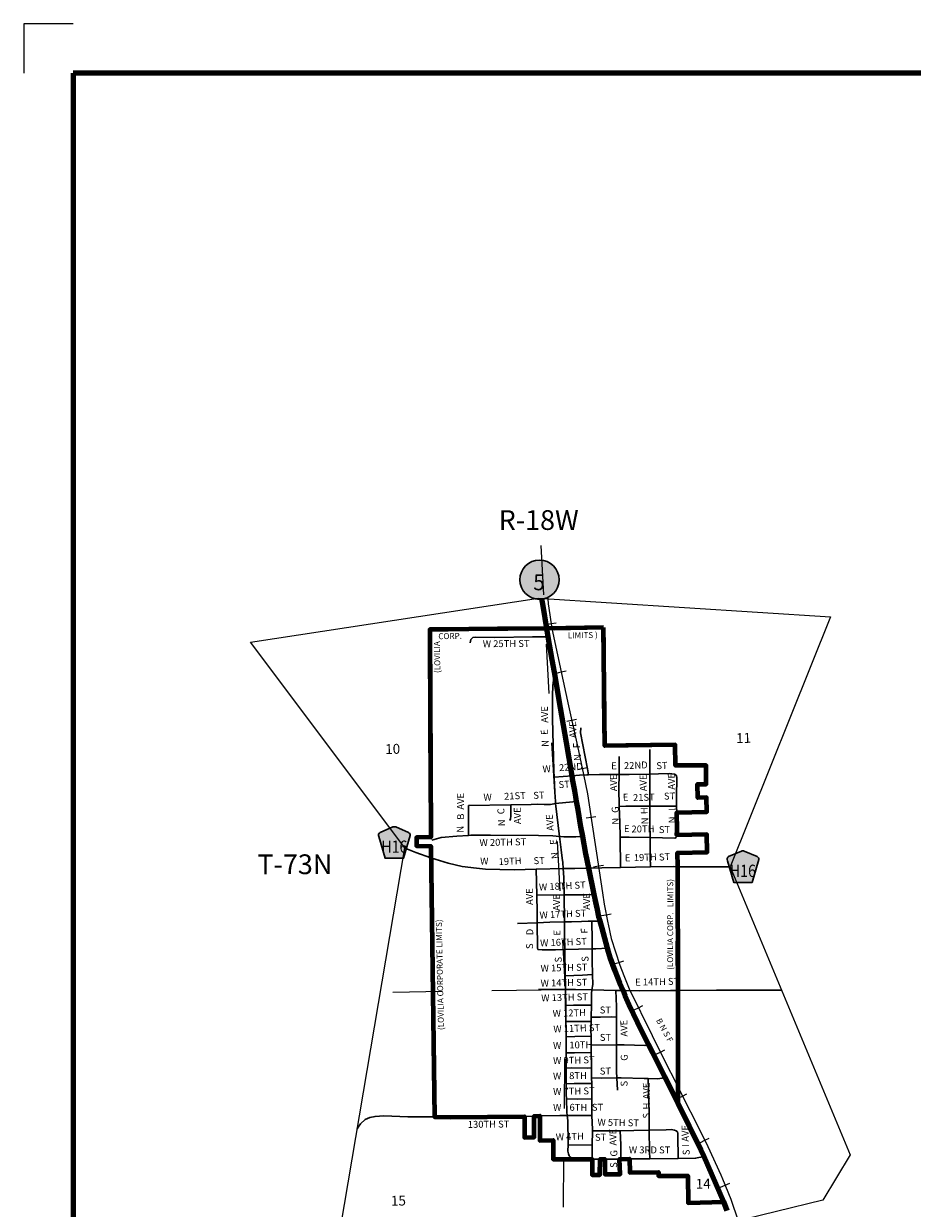
# Model space of a CAD drawing. Extents: x 219.19 to 222.79, y 76.59 to 80.19.
# Drawn here: x 219.19 to 220.99, y 77.79 to 80.19 of the extents above; entities that cross this region are included whole.
import ezdxf
from ezdxf.enums import TextEntityAlignment as Align

# ---------------------------------------------------------------- set-up
doc = ezdxf.new("R2010")
doc.units = ezdxf.units.MI
doc.header["$MEASUREMENT"] = 0
doc.linetypes.add('DASHED', pattern=[0.187, 0.125, -0.062])
doc.linetypes.add('DOT', pattern=[0.025, 0.005, -0.02])
for name, color, linetype, lineweight in [('tdCiCityStreetCL', 7, 'Continuous', 30), ('tdCiCityStreetTxt', 7, 'Continuous', 0), ('tdCiCorpBndry', 7, 'Continuous', 80), ('tdCiCorpBndryPart', 40, 'DASHED', 80), ('tdCiCorpBndryTxt', 7, 'Continuous', 0), ('tdCiMapFrame', 7, 'Continuous', 0), ('tdCiMapPltShpe', 31, 'Continuous', 13), ('tdCiPriCL', 1, 'Continuous', 13), ('tdCiPriNonDiv', 1, 'Continuous', 200), ('tdCiRRCL', 40, 'Continuous', 13), ('tdCiRROwnerTxt', 7, 'Continuous', 0), ('tdCiSecCL', 241, 'Continuous', 30), ('tdCiSectLine', 7, 'DOT', 13), ('tdCiSectNmbr', 7, 'Continuous', 0), ('tdCiSectTwpRng', 7, 'Continuous', 0), ('tdCiShieldPriStRte', 7, 'Continuous', 0), ('tdCiShieldSecRte', 7, 'Continuous', 0)]:
    doc.layers.add(name, color=color, linetype=linetype, lineweight=lineweight)
doc.styles.add('Style-GEOMETRICFUTURA_211_L', font='GEOMETRICFUTURA_211_L.shx')
doc.styles.add('Style-GEOMETRICFUTURA_211_L_L', font='GEOMETRICFUTURA_211_L_L.shx')
doc.styles.add('Style-GEOMETRICFUTURA_211_MI_L', font='GEOMETRICFUTURA_211_MI_L.shx')
doc.styles.add('Style-Trebuchet MS', font='trebuc.ttf')

# ---------------------------------------------------------------- blocks, each defined once
blk = doc.blocks.new('FR1717')
at = {"layer": 'tdCiMapFrame', "color": 1, "linetype": 'Continuous', "lineweight": 13, "ltscale": 0.05}
blk.add_lwpolyline([(-3.4, 3.5), (-3.5, 3.5), (-3.5, 3.4)], dxfattribs=at)
at = {"layer": 'tdCiMapFrame', "color": 40, "linetype": 'Continuous', "lineweight": 200, "ltscale": 0.05}
blk.add_lwpolyline([(-3.4, 3.4), (-3.4, 0), (0, 0), (0, 3.4), (-3.4, 3.4)], dxfattribs=at)
blk = doc.blocks.new('SHIELD_CO_RTE_3')
at = {"layer": 'tdCiShieldSecRte', "linetype": 'Continuous', "lineweight": 30, "ltscale": 0.05}
blk.add_hatch(color=151, dxfattribs=at).paths.add_polyline_path([(-0.0187, -0.0319), (-0.0314, 0.0121), (-0.032, 0.0142), (-0.0321, 0.0151), (-0.0321, 0.0163), (-0.0315, 0.0179), (-0.0303, 0.0192), (-0.0289, 0.0203), (-0.0028, 0.0316), (-0.0016, 0.0318), (0, 0.0319), (0.0016, 0.0318), (0.0028, 0.0316), (0.0289, 0.0203), (0.0303, 0.0192), (0.0315, 0.0179), (0.0321, 0.0163), (0.0321, 0.0151), (0.032, 0.0142), (0.0187, -0.0319), (0, -0.0319)])
at = {"layer": 'tdCiShieldSecRte', "color": 7, "linetype": 'Continuous', "lineweight": 30, "ltscale": 0.05}
blk.add_lwpolyline([(0, -0.0319), (-0.0187, -0.0319), (-0.0314, 0.0121), (-0.032, 0.0142), (-0.0321, 0.0151), (-0.0321, 0.0163), (-0.0315, 0.0179), (-0.0303, 0.0192), (-0.0289, 0.0203), (-0.0028, 0.0316), (-0.0016, 0.0318), (0, 0.0319), (0.0016, 0.0318), (0.0028, 0.0316), (0.0289, 0.0203), (0.0303, 0.0192), (0.0315, 0.0179), (0.0321, 0.0163), (0.0321, 0.0151), (0.032, 0.0142), (0.0187, -0.0319), (0, -0.0319)], close=True, dxfattribs=at)
at = {"layer": 'tdCiShieldSecRte', "color": 7, "linetype": 'Continuous', "lineweight": 0, "insert": (0, -0.0209), "char_height": 0.024928, "attachment_point": 8, "line_spacing_factor": 0.6, "style": 'Style-Trebuchet MS'}
blk.add_mtext('\\H1x;\\W0.84375;\\T1.010;H16', dxfattribs=at)
blk = doc.blocks.new('SHIELD_ST_1')
at = {"layer": 'tdCiShieldPriStRte', "linetype": 'Continuous', "lineweight": 30, "ltscale": 0.05}
h = blk.add_hatch(color=7, dxfattribs=at)
edge = h.paths.add_edge_path()
edge.add_arc((0, 0), 0.0398, 0, 360)
at = {"layer": 'tdCiShieldPriStRte', "color": 7, "linetype": 'Continuous', "lineweight": 30, "ltscale": 0.05}
blk.add_circle((0, 0), 0.0398, dxfattribs=at)
at = {"layer": 'tdCiShieldPriStRte', "color": 7, "linetype": 'Continuous', "lineweight": 0, "insert": (-0.0011, -0.0052), "char_height": 0.032458, "attachment_point": 5, "line_spacing_factor": 0.6, "style": 'Style-Trebuchet MS'}
blk.add_mtext('\\H1x;\\W0.941176;\\T1.000;5', dxfattribs=at)

msp = doc.modelspace()

# ---------------------------------------------------------------- linework, layer by layer
at = {"layer": 'tdCiCityStreetCL', "color": 7, "linetype": 'Continuous', "lineweight": 30, "ltscale": 0.05}
for points in [[(220.0956, 78.9366), (220.0969, 78.9428), (220.1005, 78.947), (220.1062, 78.9477), (220.1452, 78.9474), (220.2214, 78.9485), (220.2535, 78.9483)], [(220.2655, 78.6647), (220.2648, 78.6779), (220.2623, 78.7823), (220.2623, 78.8289), (220.2628, 78.8499), (220.266, 78.8767)], [(220.335, 78.6693), (220.3329, 78.6811), (220.3188, 78.7539), (220.3195, 78.7642)], [(220.397, 78.6698), (220.3975, 78.7065)], [(220.4592, 78.6708), (220.4594, 78.7206)], [(220.2655, 78.6647), (220.3017, 78.6672)], [(220.2818, 78.5005), (220.2798, 78.5176), (220.2766, 78.5446), (220.2739, 78.5669), (220.2685, 78.6111), (220.268, 78.6153), (220.267, 78.6338), (220.2655, 78.6647)], [(220.3017, 78.6672), (220.3171, 78.6683)], [(220.3171, 78.6683), (220.3316, 78.6693), (220.335, 78.6693), (220.357, 78.6698), (220.397, 78.6698), (220.4177, 78.6698), (220.4592, 78.6708)], [(220.4002, 78.4817), (220.3989, 78.5432), (220.3982, 78.5736), (220.3975, 78.6052), (220.3967, 78.6419), (220.397, 78.6698)], [(220.4606, 78.4826), (220.4601, 78.5028), (220.4598, 78.542), (220.4596, 78.5687), (220.4593, 78.6059), (220.4591, 78.6315), (220.4592, 78.6708)], [(220.4592, 78.6708), (220.4771, 78.6712), (220.4983, 78.6717), (220.5092, 78.6708), (220.5124, 78.6685)], [(220.5136, 78.6057), (220.5134, 78.6237), (220.5139, 78.6641), (220.5124, 78.6685)], [(220.0919, 78.5784), (220.092, 78.5888), (220.0922, 78.6071)], [(220.0922, 78.6071), (220.1775, 78.6082), (220.2187, 78.6092), (220.2325, 78.6099), (220.2451, 78.6089), (220.2581, 78.6094), (220.2685, 78.6111)], [(220.176, 78.577), (220.1772, 78.5802), (220.178, 78.5857), (220.1775, 78.6082)], [(220.2685, 78.6111), (220.2749, 78.6121), (220.311, 78.6151)], [(220.3975, 78.6052), (220.4105, 78.6057), (220.4593, 78.6059), (220.5136, 78.6057)], [(220.5132, 78.5447), (220.5139, 78.547), (220.5144, 78.5573), (220.5138, 78.5928), (220.5136, 78.6057)], [(220.0921, 78.5465), (220.0917, 78.5649), (220.0919, 78.5784)], [(220.0177, 78.5371), (220.0364, 78.5423), (220.0685, 78.5452), (220.0921, 78.5465), (220.0966, 78.5467), (220.1181, 78.5472)], [(220.1181, 78.5472), (220.1366, 78.5472), (220.2335, 78.5463), (220.2626, 78.5458), (220.2766, 78.5446)], [(220.2766, 78.5446), (220.2853, 78.5438), (220.3092, 78.5438), (220.3234, 78.5445)], [(220.3989, 78.5432), (220.4174, 78.543), (220.4598, 78.542), (220.5099, 78.5408), (220.5126, 78.5425), (220.5132, 78.5447)], [(220.016, 78.5013), (220.0505, 78.4902), (220.0789, 78.4838), (220.108, 78.4803), (220.1267, 78.4779), (220.1842, 78.4769)], [(220.2836, 78.4794), (220.2828, 78.4915), (220.2818, 78.5005)], [(220.1842, 78.4769), (220.229, 78.4783)], [(220.229, 78.4783), (220.2305, 78.4784), (220.2836, 78.4794), (220.3077, 78.4798), (220.3357, 78.4805)], [(220.2302, 78.4255), (220.229, 78.4783)], [(220.2848, 78.4613), (220.2836, 78.4794)], [(220.2856, 78.4263), (220.285, 78.4584), (220.2848, 78.4613)], [(220.3357, 78.4805), (220.3622, 78.4811), (220.4002, 78.4817), (220.4606, 78.4826), (220.5075, 78.4833), (220.5159, 78.4832)], [(220.2302, 78.4255), (220.2856, 78.4263)], [(220.2325, 78.3154), (220.232, 78.3191), (220.2313, 78.3698), (220.231, 78.3911), (220.2302, 78.4255)], [(220.2856, 78.4263), (220.2991, 78.4264), (220.3078, 78.4263)], [(220.2864, 78.3715), (220.2856, 78.4263)], [(220.3078, 78.4263), (220.3284, 78.426), (220.3465, 78.4267)], [(220.2313, 78.3698), (220.1913, 78.3684)], [(220.2313, 78.3698), (220.2564, 78.3707), (220.2864, 78.3715)], [(220.2864, 78.3715), (220.3008, 78.3719), (220.3212, 78.3724)], [(220.2867, 78.3432), (220.2864, 78.3715)], [(220.3212, 78.3724), (220.3343, 78.3727), (220.3417, 78.3728)], [(220.3417, 78.3728), (220.3584, 78.3732)], [(220.342, 78.2338), (220.3435, 78.2449), (220.3431, 78.265), (220.3427, 78.293), (220.3426, 78.317), (220.3425, 78.3344), (220.3417, 78.3728)], [(220.287, 78.3154), (220.2867, 78.3432)], [(220.287, 78.3154), (220.3426, 78.317), (220.3499, 78.3172), (220.3735, 78.3182)], [(220.2325, 78.3154), (220.2409, 78.3147), (220.2682, 78.3147), (220.287, 78.3154)], [(220.2881, 78.2625), (220.287, 78.3154)], [(220.2881, 78.2625), (220.3227, 78.2639), (220.3431, 78.265)], [(220.2919, 77.9798), (220.2912, 77.9862), (220.2903, 78.0132), (220.2899, 78.0222), (220.2899, 78.044), (220.2898, 78.0754), (220.2898, 78.1067), (220.2897, 78.1388), (220.2897, 78.144), (220.2894, 78.1699), (220.289, 78.2022), (220.2886, 78.2346), (220.2885, 78.2436), (220.2881, 78.2625)], [(220.234, 78.2348), (220.2886, 78.2346)], [(220.2886, 78.2346), (220.3087, 78.2345), (220.342, 78.2338), (220.3664, 78.2333), (220.3904, 78.2326), (220.4007, 78.2323), (220.405, 78.2323)], [(220.3423, 77.8909), (220.3422, 77.9198), (220.3431, 77.9487), (220.3432, 77.9509), (220.3421, 77.9798), (220.3417, 77.9886), (220.3416, 78.013), (220.3415, 78.0445), (220.3413, 78.0559), (220.3411, 78.0761), (220.3406, 78.1071), (220.3404, 78.1219), (220.3402, 78.1403), (220.34, 78.1519), (220.3404, 78.1697), (220.3406, 78.1788), (220.341, 78.2032), (220.341, 78.2266), (220.342, 78.2338)], [(220.3924, 78.0558), (220.3918, 78.0685), (220.392, 78.1227), (220.392, 78.1396), (220.3917, 78.1789), (220.3915, 78.2), (220.3904, 78.2326)], [(220.405, 78.2323), (220.4374, 78.232), (220.5013, 78.2325), (220.5165, 78.2327)], [(220.289, 78.2022), (220.305, 78.2032), (220.341, 78.2032)], [(220.3406, 78.1788), (220.3595, 78.1788), (220.3809, 78.179), (220.3917, 78.1789)], [(220.2894, 78.1699), (220.3404, 78.1697)], [(220.2897, 78.1388), (220.3075, 78.1396), (220.3402, 78.1403)], [(220.2898, 78.1067), (220.3065, 78.1065), (220.3406, 78.1071)], [(220.3404, 78.1219), (220.392, 78.1227), (220.4071, 78.1229), (220.449, 78.1214), (220.4568, 78.1232)], [(220.2898, 78.0754), (220.3005, 78.0759), (220.3331, 78.0757), (220.3411, 78.0761)], [(220.3413, 78.0559), (220.362, 78.0552), (220.3924, 78.0558), (220.4012, 78.056), (220.4478, 78.0543), (220.456, 78.0542), (220.4749, 78.0538), (220.484, 78.0551), (220.4898, 78.0576)], [(220.3935, 78.0311), (220.3924, 78.0558)], [(220.4593, 77.8921), (220.4584, 77.9068), (220.458, 77.9496), (220.4576, 77.9842), (220.456, 78.0542)], [(220.2899, 78.044), (220.3057, 78.0441), (220.3415, 78.0445)], [(220.2903, 78.0132), (220.3134, 78.0128), (220.3416, 78.013)], [(220.2056, 77.9776), (220.225, 77.9782)], [(220.2363, 77.9786), (220.2773, 77.9798), (220.2919, 77.9798)], [(220.2919, 77.9798), (220.3421, 77.9798)], [(220.3129, 77.8912), (220.307, 77.8915), (220.3018, 77.8927), (220.2986, 77.8949), (220.2961, 77.8979), (220.2946, 77.9018), (220.2934, 77.9075), (220.2936, 77.9202), (220.2936, 77.924), (220.2931, 77.9697), (220.2919, 77.9798)], [(220.3431, 77.9487), (220.3637, 77.9487), (220.3995, 77.9488), (220.4266, 77.9489), (220.458, 77.9496), (220.4922, 77.9504), (220.5023, 77.9512), (220.5094, 77.9502), (220.5129, 77.9484), (220.5153, 77.9462), (220.5161, 77.9433), (220.5162, 77.9389)], [(220.4006, 77.8914), (220.4004, 77.9203), (220.3995, 77.9488)], [(220.5169, 77.8928), (220.5162, 77.9389)], [(220.2936, 77.9202), (220.3422, 77.9198)], [(220.3423, 77.8909), (220.3584, 77.891)], [(220.3678, 77.8911), (220.3681, 77.8911), (220.3978, 77.8914)], [(220.418, 77.8916), (220.4183, 77.8916), (220.4593, 77.8921), (220.5169, 77.8928), (220.5521, 77.8932), (220.5696, 77.8965)]]:
    msp.add_lwpolyline(points, dxfattribs=at)
at = {"layer": 'tdCiCorpBndry', "color": 7, "linetype": 'Continuous', "lineweight": 80, "ltscale": 0.05}
msp.add_lwpolyline([(220.3655, 78.9674), (220.2505, 78.9652), (220.0134, 78.9634), (220.0155, 78.5428), (219.9864, 78.5426), (219.9865, 78.5253), (220.0155, 78.5247), (220.0231, 77.9767), (220.0551, 77.9764), (220.2055, 77.9776), (220.2053, 77.9352), (220.2251, 77.9358), (220.2251, 77.9782), (220.2363, 77.9786), (220.2363, 77.9293), (220.2634, 77.9295), (220.2638, 77.8911), (220.3129, 77.8912), (220.3198, 77.891), (220.3423, 77.8909), (220.3425, 77.8592), (220.3583, 77.8598), (220.3587, 77.891), (220.3681, 77.8911), (220.3681, 77.8605), (220.3992, 77.8605), (220.3981, 77.8914), (220.4006, 77.8914), (220.4183, 77.8916), (220.4189, 77.8642), (220.4765, 77.8647), (220.4769, 77.8573), (220.5362, 77.8577), (220.5371, 77.803), (220.6092, 77.8046), (220.5696, 77.8965), (220.5635, 77.9091), (220.5169, 78.0036), (220.5165, 78.2327), (220.5159, 78.4832), (220.5159, 78.4846), (220.5155, 78.5114), (220.5754, 78.5127), (220.5749, 78.5487), (220.5139, 78.547), (220.5144, 78.5573), (220.5138, 78.5928), (220.5748, 78.5941), (220.5744, 78.6231), (220.5564, 78.6226), (220.5556, 78.6502), (220.5735, 78.6501), (220.5732, 78.6883), (220.5112, 78.6879), (220.5109, 78.7299), (220.3681, 78.7276), (220.3655, 78.9674)], close=True, dxfattribs=at)
at = {"layer": 'tdCiCorpBndryPart', "color": 40, "linetype": 'DASHED', "lineweight": 80, "ltscale": 0.05}
for points in [[(220.5138, 78.5928), (220.5748, 78.5941), (220.5744, 78.6231), (220.5564, 78.6226), (220.5556, 78.6502), (220.5735, 78.6501), (220.5732, 78.6883), (220.5112, 78.6879), (220.5109, 78.7299), (220.3681, 78.7276), (220.3655, 78.9674), (220.2505, 78.9652), (220.0134, 78.9634), (220.0155, 78.5428), (219.9864, 78.5426), (219.9865, 78.5253), (220.0155, 78.5247), (220.0231, 77.9767)], [(220.5169, 78.0036), (220.5165, 78.2327), (220.5159, 78.4832), (220.5159, 78.4846), (220.5155, 78.5114), (220.5754, 78.5127), (220.5749, 78.5487), (220.5139, 78.547)], [(220.2055, 77.9776), (220.2053, 77.9352), (220.2251, 77.9358), (220.2251, 77.9782)], [(220.2363, 77.9786), (220.2363, 77.9293), (220.2634, 77.9295), (220.2638, 77.8911), (220.3129, 77.8912)], [(220.3423, 77.8909), (220.3425, 77.8592), (220.3583, 77.8598), (220.3587, 77.891)], [(220.3681, 77.8911), (220.3681, 77.8605), (220.3992, 77.8605), (220.3981, 77.8914)], [(220.4183, 77.8916), (220.4189, 77.8642), (220.4765, 77.8647), (220.4769, 77.8573), (220.5362, 77.8577), (220.5371, 77.803), (220.6092, 77.8046)]]:
    msp.add_lwpolyline(points, dxfattribs=at)
at = {"layer": 'tdCiMapPltShpe', "color": 162, "linetype": 'Continuous', "lineweight": 13, "ltscale": 0.05}
msp.add_lwpolyline([(220.2341, 79.0268), (220.8249, 78.9887), (220.622, 78.4831), (220.8653, 77.8999), (220.8098, 77.8085), (220.6223, 77.7622), (220.3136, 77.6537), (219.8177, 77.6641), (219.963, 78.5214), (219.6506, 78.9379), (220.2341, 79.0268)], close=True, dxfattribs=at)
at = {"layer": 'tdCiPriCL', "color": 1, "linetype": 'Continuous', "lineweight": 13, "ltscale": 0.05}
msp.add_lwpolyline([(220.6162, 77.7863), (220.6092, 77.8046), (220.5696, 77.8965), (220.5635, 77.9091), (220.5169, 78.0036), (220.5161, 78.0053), (220.4968, 78.0437), (220.4898, 78.0576), (220.4653, 78.1063), (220.4568, 78.1232), (220.4431, 78.1505), (220.4174, 78.2038), (220.4095, 78.2215), (220.405, 78.2323), (220.3987, 78.2472), (220.3888, 78.2716), (220.3797, 78.2977), (220.3755, 78.3108), (220.3735, 78.3182), (220.3627, 78.3591), (220.3584, 78.3732), (220.3568, 78.3784), (220.3526, 78.3991), (220.3484, 78.4173), (220.3465, 78.4267), (220.3357, 78.4805), (220.3299, 78.5091), (220.3234, 78.5445), (220.3198, 78.5641), (220.3139, 78.5986), (220.311, 78.6151), (220.3094, 78.6245), (220.3072, 78.6368), (220.3036, 78.6568), (220.3017, 78.6672), (220.2902, 78.7349), (220.2783, 78.805), (220.266, 78.8767), (220.2616, 78.9021), (220.2535, 78.9483), (220.2505, 78.9652), (220.2431, 79.0114), (220.2405, 79.0263)], dxfattribs=at)
at = {"layer": 'tdCiPriNonDiv', "color": 1, "linetype": 'Continuous', "lineweight": 200, "ltscale": 0.05}
msp.add_lwpolyline([(220.6162, 77.7863), (220.6092, 77.8046), (220.5696, 77.8965), (220.5635, 77.9091), (220.5169, 78.0036), (220.5161, 78.0053), (220.4968, 78.0437), (220.4898, 78.0576), (220.4653, 78.1063), (220.4568, 78.1232), (220.4431, 78.1505), (220.4174, 78.2038), (220.4095, 78.2215), (220.405, 78.2323), (220.3987, 78.2472), (220.3888, 78.2716), (220.3797, 78.2977), (220.3755, 78.3108), (220.3735, 78.3182), (220.3627, 78.3591), (220.3584, 78.3732), (220.3568, 78.3784), (220.3526, 78.3991), (220.3484, 78.4173), (220.3465, 78.4267), (220.3357, 78.4805), (220.3299, 78.5091), (220.3234, 78.5445), (220.3198, 78.5641), (220.3139, 78.5986), (220.311, 78.6151), (220.3094, 78.6245), (220.3072, 78.6368), (220.3036, 78.6568), (220.3017, 78.6672), (220.2902, 78.7349), (220.2783, 78.805), (220.266, 78.8767), (220.2616, 78.9021), (220.2535, 78.9483), (220.2505, 78.9652), (220.2431, 79.0114), (220.2405, 79.0263)], dxfattribs=at)
at = {"layer": 'tdCiRRCL', "color": 40, "linetype": 'Continuous', "lineweight": 13, "ltscale": 0.05}
for points in [[(220.2527, 79.0256), (220.2532, 79.015), (220.2564, 78.9929), (220.261, 78.9654), (220.2837, 78.8586), (220.2946, 78.809), (220.3131, 78.727), (220.3155, 78.7144), (220.3251, 78.67), (220.3328, 78.6304), (220.3398, 78.5864), (220.34, 78.5853), (220.3514, 78.5105), (220.3635, 78.4304), (220.3669, 78.4077), (220.3741, 78.3694), (220.3747, 78.3667), (220.3812, 78.338), (220.3986, 78.2836), (220.4063, 78.2627), (220.4177, 78.2358), (220.4641, 78.1418), (220.4864, 78.0962), (220.5168, 78.0366), (220.5375, 77.9945), (220.5449, 77.9808), (220.577, 77.9169), (220.6028, 77.8598), (220.6065, 77.8511), (220.6234, 77.8105), (220.6385, 77.7662)], [(220.2495, 78.9736), (220.2594, 78.9753), (220.2693, 78.9769)], [(220.27, 78.8753), (220.2798, 78.8774), (220.2895, 78.8794)], [(220.2914, 78.7775), (220.3012, 78.7797), (220.311, 78.7819)], [(220.3127, 78.6799), (220.3225, 78.682), (220.3323, 78.6841)], [(220.3303, 78.5821), (220.3402, 78.5836), (220.3501, 78.5851)], [(220.3454, 78.4832), (220.3553, 78.4847), (220.3652, 78.4862)], [(220.3612, 78.3841), (220.371, 78.386), (220.3808, 78.3878)], [(220.3872, 78.2864), (220.3967, 78.2895), (220.4063, 78.2926)], [(220.4275, 78.1934), (220.4364, 78.1978), (220.4454, 78.2023)], [(220.4716, 78.1037), (220.4806, 78.1081), (220.4896, 78.1125)], [(220.5166, 78.0144), (220.5256, 78.0188), (220.5345, 78.0232)], [(220.5617, 77.9251), (220.5706, 77.9295), (220.5796, 77.934)], [(220.6025, 77.8346), (220.6118, 77.8384), (220.621, 77.8423)]]:
    msp.add_lwpolyline(points, dxfattribs=at)
at = {"layer": 'tdCiSecCL', "color": 241, "linetype": 'Continuous', "lineweight": 30, "ltscale": 0.05}
for points in [[(219.963, 78.5214), (219.9682, 78.5188), (219.9852, 78.5117), (220.016, 78.5013)], [(220.5159, 78.4832), (220.5854, 78.4828), (220.622, 78.4831)], [(220.5165, 78.2327), (220.5943, 78.2335), (220.719, 78.2333), (220.7262, 78.2333)], [(219.8665, 77.9523), (219.8682, 77.9557), (219.8734, 77.9626), (219.8827, 77.9712), (219.8921, 77.9754), (219.9027, 77.9776), (219.9205, 77.9786), (219.9693, 77.9771), (220.0231, 77.9767), (220.0551, 77.9764), (220.2055, 77.9776), (220.2056, 77.9776)], [(220.225, 77.9782), (220.2251, 77.9782), (220.2363, 77.9786)], [(220.3129, 77.8912), (220.3198, 77.891), (220.3423, 77.8909)], [(220.3584, 77.891), (220.3587, 77.891), (220.3678, 77.8911)], [(220.3978, 77.8914), (220.3981, 77.8914), (220.4006, 77.8914), (220.418, 77.8916)]]:
    msp.add_lwpolyline(points, dxfattribs=at)
at = {"layer": 'tdCiSectLine', "color": 7, "linetype": 'DOT', "lineweight": 13, "ltscale": 0.05}
for p, q in [((220.2886, 78.2346), (220.2382, 79.1489)), ((219.939, 78.2295), (220.2886, 78.2346)), ((220.2843, 77.7938), (220.2886, 78.2346))]:
    msp.add_line(p, q, dxfattribs=at)

# ---------------------------------------------------------------- block references
at = {"layer": 'tdCiMapFrame', "color": 1, "linetype": 'Continuous', "lineweight": 13, "ltscale": 0.05}
msp.add_blockref('FR1717', (222.691, 76.6897), dxfattribs=at)
at = {"layer": 'tdCiShieldPriStRte', "color": 7, "linetype": 'Continuous', "lineweight": 30, "ltscale": 0.05}
msp.add_blockref('SHIELD_ST_1', (220.2359, 79.0642), dxfattribs=at)
at = {"layer": 'tdCiShieldSecRte', "color": 7, "linetype": 'Continuous', "lineweight": 30, "ltscale": 0.05}
for p in [(219.9418, 78.5322), (220.6478, 78.4833)]:
    msp.add_blockref('SHIELD_CO_RTE_3', p, dxfattribs=at)

# ---------------------------------------------------------------- texts
at = {"layer": 'tdCiCityStreetTxt', "color": 7, "linetype": 'Continuous', "lineweight": 0, "style": 'Style-GEOMETRICFUTURA_211_L_L'}
for s, rotation, p in [('W 25TH ST', 0.483, (220.121, 78.9274)), ('AVE', 91.471, (220.2535, 78.7746)), ('AVE', 90.9087, (220.3105, 78.7438)), ('E', 93.9086, (220.2529, 78.7505)), ('N', 90.9086, (220.2543, 78.7259)), ('F', 90.9087, (220.318, 78.7231)), ('N', 90.9087, (220.32, 78.6978)), ('W', 3.2823, (220.2423, 78.6737)), ('22ND', 3.6758, (220.2757, 78.6765)), ('E', 2.3716, (220.3811, 78.6801)), ('22ND', 2.3716, (220.4071, 78.6806)), ('ST', 3.0648, (220.4728, 78.6804)), ('ST', 3.6757, (220.2748, 78.6422)), ('AVE', 90.9087, (220.3931, 78.636)), ('AVE', 90.9087, (220.4532, 78.6361)), ('AVE', 90.9088, (220.5102, 78.6392)), ('AVE', 89.9085, (220.0828, 78.5987)), ('W', 0.599, (220.1223, 78.6168)), ('21ST', 2.9368, (220.1644, 78.6185)), ('ST', 2.3441, (220.2235, 78.6205)), ('E', 1.3739, (220.4048, 78.6167)), ('21ST', 1.3739, (220.4253, 78.616)), ('ST', 1.283, (220.488, 78.619)), ('B', 90.9085, (220.0832, 78.5783)), ('C', 90.9085, (220.1647, 78.5894)), ('AVE', 90.9085, (220.1982, 78.5696)), ('AVE', 93.9086, (220.2648, 78.5561)), ('G', 90.9087, (220.3962, 78.5922)), ('H', 90.9088, (220.4551, 78.5897)), ('N', 90.9088, (220.5114, 78.5711)), ('I', 90.9088, (220.5115, 78.5967)), ('N', 90.9085, (220.0822, 78.5521)), ('N', 90.9085, (220.1662, 78.5653)), ('N', 90.9087, (220.3965, 78.5684)), ('E', 0.7366, (220.407, 78.5531)), ('20TH', 0.7366, (220.4222, 78.5524)), ('N', 90.9087, (220.4561, 78.5691)), ('ST', 0.7786, (220.4777, 78.5512)), ('W 20TH ST', 1.0984, (220.1144, 78.5249)), ('E', 93.9086, (220.2713, 78.5281)), ('N', 96.9087, (220.2744, 78.4998)), ('19TH', 2.2777, (220.4271, 78.4944)), ('ST', 4.6094, (220.4782, 78.4953)), ('W', 0.599, (220.1157, 78.4876)), ('19TH', 2.9368, (220.1533, 78.4862)), ('ST', 2.3441, (220.224, 78.4882)), ('E', 2.2776, (220.4088, 78.4938)), ('AVE', 90.9086, (220.2227, 78.4058)), ('W 18TH ST', 2.8505, (220.2351, 78.4348)), ('AVE', 90.9086, (220.2774, 78.394)), ('AVE', 90.9087, (220.3384, 78.396)), ('W 17TH ST', 2.6964, (220.2362, 78.3781)), ('D', 90.9086, (220.2232, 78.3445)), ('E', 90.9086, (220.2783, 78.3437)), ('F', 90.9087, (220.3336, 78.3481)), ('S', 90.9086, (220.2228, 78.3166)), ('W 16TH ST', 2.1983, (220.2373, 78.3217)), ('S', 90.9086, (220.2809, 78.2894)), ('S', 90.9087, (220.3352, 78.2909)), ('W 15TH ST', 1.5922, (220.2382, 78.2704)), ('W 14TH ST', 1.2828, (220.2382, 78.2403)), ('E 14TH ST', 1.3704, (220.4298, 78.2423)), ('W 13TH ST', 1.5937, (220.2395, 78.2104)), ('W 12TH', 1.596, (220.2626, 78.1792)), ('W 11TH ST', 2.0162, (220.2641, 78.1476)), ('AVE', 90.9087, (220.4142, 78.1394)), ('W', 1.9126, (220.2635, 78.114)), ('10TH', 0.9126, (220.2963, 78.1152)), ('G', 90.9087, (220.4145, 78.0904)), ('W 9TH ST', 1.3885, (220.2635, 78.0835)), ('W', 2.0273, (220.2635, 78.0521)), ('8TH', 0.8499, (220.296, 78.0532)), ('ST', 1.064, (220.358, 78.0624)), ('W 7TH ST', 1.0694, (220.2635, 78.0211)), ('S', 90.9087, (220.4142, 78.0384)), ('AVE', 90.9088, (220.4596, 78.0125)), ('W', 0.5754, (220.2635, 77.9889)), ('6TH', 359.5755, (220.2965, 77.9892)), ('ST', 0.5755, (220.342, 77.9891)), ('S', 90.9087, (220.4593, 77.9734)), ('H', 90.9087, (220.4595, 77.9919)), ('W 5TH ST', 358.9297, (220.3531, 77.9591)), ('AVE', 90.9088, (220.5381, 77.9266)), ('W 4TH', 2.0565, (220.269, 77.9289)), ('ST', 2.0565, (220.3484, 77.9282)), ('AVE', 90.9087, (220.3919, 77.9189)), ('W 3RD ST', 359.81, (220.4168, 77.9031)), ('I', 90.9088, (220.5384, 77.9165)), ('S', 90.9088, (220.54, 77.8993)), ('G', 90.9087, (220.3935, 77.8965)), ('S', 90.9087, (220.3932, 77.8737))]:
    msp.add_text(s, height=0.014, rotation=rotation, dxfattribs=at).set_placement(p)
at = {"layer": 'tdCiCityStreetTxt', "color": 7, "linetype": 'Continuous', "lineweight": 13, "style": 'Style-GEOMETRICFUTURA_211_L_L'}
for p in [(220.3578, 78.1862), (220.358, 78.1307)]:
    msp.add_text('ST', height=0.014, dxfattribs=at).set_placement(p)
at = {"layer": 'tdCiCityStreetTxt', "color": 241, "linetype": 'Continuous', "lineweight": 0, "style": 'Style-GEOMETRICFUTURA_211_L_L'}
msp.add_text('130TH ST', height=0.014, rotation=0.5755, dxfattribs=at).set_placement((220.0906, 77.9545))
at = {"layer": 'tdCiCorpBndryTxt', "color": 7, "linetype": 'Continuous', "lineweight": 0, "style": 'Style-GEOMETRICFUTURA_211_MI_L'}
for s, rotation, p in [('CORP.', 1.1334, (220.0549, 78.9441)), ('LIMITS )', 1.1336, (220.3235, 78.9459))]:
    msp.add_text(s, height=0.012, rotation=rotation, dxfattribs=at).set_placement(p, align=Align.CENTER)
for s, rotation, p in [('(LOVILIA', 90.9084, (220.035, 78.8754)), ('(LOVILIA CORP.   LIMITS)', 89.9231, (220.5064, 78.2744)), ('(LOVILIA CORPORATE LIMITS)', 91.1474, (220.0423, 78.1527))]:
    msp.add_text(s, height=0.012, rotation=rotation, dxfattribs=at).set_placement(p)
at = {"layer": 'tdCiRROwnerTxt', "color": 7, "linetype": 'Continuous', "lineweight": 0, "style": 'Style-GEOMETRICFUTURA_211_MI_L'}
msp.add_text('B N S F', height=0.012, rotation=298.689, dxfattribs=at).set_placement((220.482, 78.1779), align=Align.TOP_LEFT)
at = {"layer": 'tdCiSectNmbr', "color": 7, "linetype": 'Continuous', "lineweight": 0, "style": 'Style-GEOMETRICFUTURA_211_L_L'}
for s, rotation, p in [('11', 1.2831, (220.6342, 78.7334)), ('10', 1.2826, (219.9235, 78.7113)), ('14', 1.283, (220.5525, 77.8311)), ('15', 1.2826, (219.9351, 77.7968))]:
    msp.add_text(s, height=0.02, rotation=rotation, dxfattribs=at).set_placement(p)
at = {"layer": 'tdCiSectTwpRng', "color": 7, "linetype": 'Continuous', "lineweight": 0, "style": 'Style-GEOMETRICFUTURA_211_L'}
for s, rotation, p in [('R-18W', 0.0244, (220.2341, 79.1649)), ('T-73N', 0.024, (219.7403, 78.4681))]:
    msp.add_text(s, height=0.04, rotation=rotation, dxfattribs=at).set_placement(p, align=Align.CENTER)

doc.saveas('drawing.dxf')
